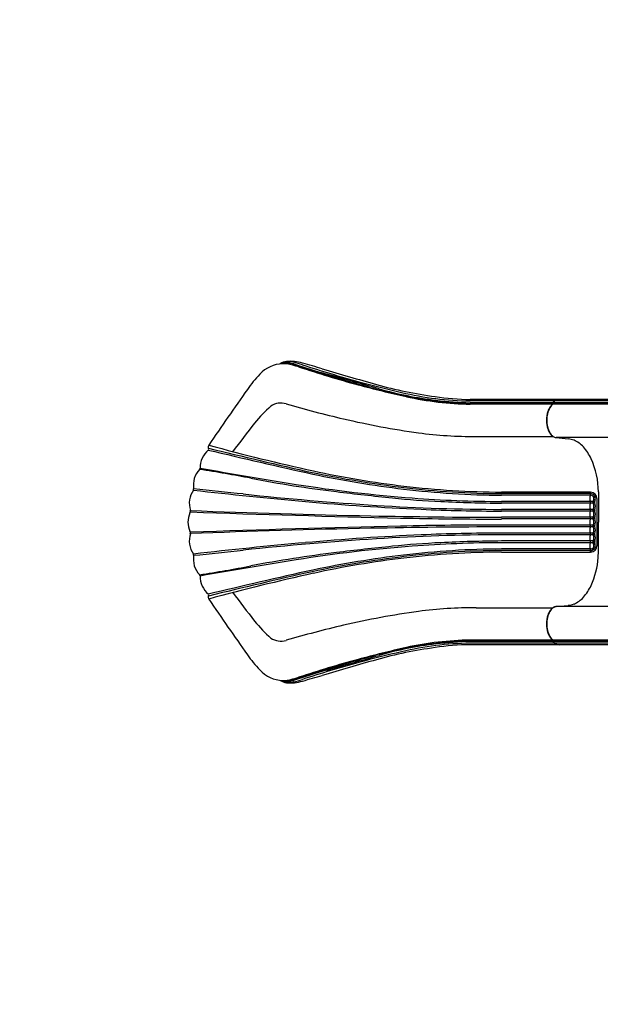
# Model space of a CAD drawing. Units: millimetres. Extents: x -366 to 16786, y -495 to 10930.
# Drawn here: x 3605 to 5076, y 4571 to 7065 of the extents above; entities that cross this region are included whole.
import ezdxf

# ---------------------------------------------------------------- set-up
doc = ezdxf.new("R2010")
doc.units = ezdxf.units.MM
doc.layers.add('图层 1', color=7, linetype='Continuous')
doc.dimstyles.new('Qitele', dxfattribs={"dimscale": 85, "dimtxt": 4, "dimasz": 5, "dimexe": 4, "dimexo": 0, "dimgap": 3, "dimtad": 1, "dimdec": 0, "dimrnd": 10, "dimzin": 1, "dimtxsty": 'Standard', "dimblk": 'OBLIQUE', "dimcen": 5, "dimdle": 4, "dimclrd": 256, "dimclre": 256, "dimclrt": 256, "dimadec": 0, "dimazin": 0, "dimtfac": 1, "dimtdec": 0, "dimtmove": 0, "dimatfit": 3, "dimldrblk": 'OBLIQUE', "dimfxl": 6, "dimfxlon": 1, "dimlwd": 40, "dimlwe": 30, "dimarcsym": 0})

# ---------------------------------------------------------------- blocks, each defined once
blk = doc.blocks.new('_Oblique')
at = {"color": 0, "linetype": 'ByBlock', "lineweight": -2}
blk.add_line((-0.5, -0.5), (0.5, 0.5), dxfattribs=at)
blk = doc.blocks.new('*D2')
at = {"lineweight": 30, "transparency": 16777216}
for p, q in [((4031, 8749.9), (4031, 9599.9)), ((13370.2, 8749.9), (13370.2, 9599.9))]:
    blk.add_line(p, q, dxfattribs=at)
at = {"lineweight": 40, "transparency": 16777216}
blk.add_line((3691, 9259.9), (13710.2, 9259.9), dxfattribs=at)
at = {"layer": 'Defpoints', "color": 0, "transparency": 16777216}
for p in [(13370.2, 9259.9), (4031, 5792.7), (13370.2, 5785.4)]:
    blk.add_point(p, dxfattribs=at)
at = {"lineweight": 40, "transparency": 16777216, "xscale": 425, "yscale": 425, "zscale": 425, "rotation": 180}
blk.add_blockref('_Oblique', (4031, 9259.9), dxfattribs=at)
at = {"lineweight": 40, "transparency": 16777216, "xscale": 425, "yscale": 425, "zscale": 425}
blk.add_blockref('_Oblique', (13370.2, 9259.9), dxfattribs=at)
at = {"transparency": 16777216, "insert": (8683.2, 9670.3), "char_height": 297.5, "attachment_point": 5}
blk.add_mtext('9340', dxfattribs=at)
blk = doc.blocks.new('*D3')
at = {"lineweight": 30, "transparency": 16777216}
for p, q in [((1973.1, 9484), (1973.1, 10334)), ((15402.1, 9484), (15402.1, 10334))]:
    blk.add_line(p, q, dxfattribs=at)
at = {"lineweight": 40, "transparency": 16777216}
blk.add_line((1633.1, 9994), (15742.1, 9994), dxfattribs=at)
at = {"layer": 'Defpoints', "color": 0, "transparency": 16777216}
for p in [(15402.1, 9994), (15402.1, 6220), (1973.1, 5800.8)]:
    blk.add_point(p, dxfattribs=at)
at = {"lineweight": 40, "transparency": 16777216, "xscale": 425, "yscale": 425, "zscale": 425, "rotation": 180}
blk.add_blockref('_Oblique', (1973.1, 9994), dxfattribs=at)
at = {"lineweight": 40, "transparency": 16777216, "xscale": 425, "yscale": 425, "zscale": 425}
blk.add_blockref('_Oblique', (15402.1, 9994), dxfattribs=at)
at = {"transparency": 16777216, "insert": (8703.2, 10404.4), "char_height": 297.5, "attachment_point": 5}
blk.add_mtext('13430', dxfattribs=at)
blk = doc.blocks.new('*D4')
at = {"lineweight": 40, "transparency": 16777216}
blk.add_line((1550.4, 7356.1), (1550.4, 2129.6), dxfattribs=at)
at = {"lineweight": 30, "transparency": 16777216}
for p, q in [((2060.4, 7016.1), (1210.4, 7016.1)), ((2060.4, 2469.6), (1210.4, 2469.6))]:
    blk.add_line(p, q, dxfattribs=at)
at = {"layer": 'Defpoints', "color": 0, "transparency": 16777216}
for p in [(6601.4, 7016.1), (1550.4, 2469.6), (8965.3, 2469.6)]:
    blk.add_point(p, dxfattribs=at)
at = {"lineweight": 40, "transparency": 16777216, "xscale": 425, "yscale": 425, "zscale": 425}
for p, rotation in [((1550.4, 7016.1), 90), ((1550.4, 2469.6), 270)]:
    blk.add_blockref('_Oblique', p, dxfattribs=dict(at, rotation=rotation))
at = {"transparency": 16777216, "insert": (1140, 4745.5), "char_height": 297.5, "attachment_point": 5, "rotation": 90}
blk.add_mtext('4550', dxfattribs=at)
blk = doc.blocks.new('*D5')
at = {"lineweight": 40, "transparency": 16777216}
blk.add_line((791.2, 9226.7), (791.2, 108.1), dxfattribs=at)
at = {"lineweight": 30, "transparency": 16777216}
for p, q in [((1301.2, 8886.7), (451.2, 8886.7)), ((1301.2, 448.1), (451.2, 448.1))]:
    blk.add_line(p, q, dxfattribs=at)
at = {"layer": 'Defpoints', "color": 0, "transparency": 16777216}
for p in [(6240.9, 8886.7), (791.2, 448.1), (7367, 448.1)]:
    blk.add_point(p, dxfattribs=at)
at = {"lineweight": 40, "transparency": 16777216, "xscale": 425, "yscale": 425, "zscale": 425}
for p, rotation in [((791.2, 8886.7), 90), ((791.2, 448.1), 270)]:
    blk.add_blockref('_Oblique', p, dxfattribs=dict(at, rotation=rotation))
at = {"transparency": 16777216, "insert": (380.8, 4715.5), "char_height": 297.5, "attachment_point": 5, "rotation": 90}
blk.add_mtext('8440', dxfattribs=at)

msp = doc.modelspace()

# ---------------------------------------------------------------- linework, layer by layer
at = {"layer": '图层 1'}
for p, q in [((4972, 6103.4), (4746.8, 6103.4)), ((4959.8, 6099.5), (4746.8, 6099.5)), ((4957, 6095.1), (4746.8, 6095.1)), ((4956.7, 6093.5), (4746.8, 6093.5)), ((4956, 6091.6), (4746.8, 6091.6)), ((5387.1, 6091.6), (4956.7, 6091.6)), ((4958, 6095.1), (4957.7, 6093.5)), ((4958, 6095.1), (4957.7, 6093.5)), ((5388.1, 6093.5), (4957.7, 6093.5)), ((5388.4, 6095.1), (4958, 6095.1)), ((5390.7, 6099.5), (4960.3, 6099.5)), ((5402.4, 6103.4), (4971.4, 6103.4)), ((4761.5, 6009.9), (4956.2, 6009.9)), ((4964.5, 6006.8), (4964.5, 6006.8)), ((4964.5, 6006.8), (4995.1, 6003.6)), ((4964.5, 6006.8), (4964.5, 6006.8)), ((4964.5, 6006.8), (4995.1, 6003.6)), ((5402.4, 6006.8), (4964.5, 6006.8)), ((5051.8, 5868.5), (4825.9, 5868.5)), ((5051.7, 5864.8), (4825.9, 5864.8)), ((5051.7, 5860.9), (4825.9, 5860.9)), ((5071.7, 5869.1), (5071.7, 5792.7)), ((5071.7, 5869.1), (5071.7, 5792.7)), ((5057.9, 5844.9), (4825.9, 5844.9)), ((5057.9, 5840.6), (4825.9, 5840.6)), ((5058.4, 5845.7), (5057.9, 5844.9)), ((5058.4, 5839.8), (5057.9, 5840.6)), ((5062.2, 5843.8), (5061.6, 5842.7)), ((5062.2, 5841.7), (5061.6, 5842.7)), ((5062.2, 5841.7), (5062.2, 5843.8)), ((5067.8, 5852.5), (5067.8, 5732.9)), ((5057.9, 5824.9), (4825.9, 5824.9)), ((5057.9, 5820.6), (4825.9, 5820.6)), ((5058.4, 5825.7), (5057.9, 5824.9)), ((5058.4, 5819.8), (5057.9, 5820.6)), ((5061.6, 5822.7), (5062.2, 5823.8)), ((5062.2, 5821.7), (5061.6, 5822.7)), ((5062.2, 5823.8), (5062.2, 5821.7)), ((5057.9, 5804.9), (4825.9, 5804.9)), ((5057.9, 5800.6), (4825.9, 5800.6)), ((5058.4, 5805.7), (5057.9, 5804.9)), ((5058.4, 5799.8), (5057.9, 5800.6)), ((5062.2, 5803.8), (5061.6, 5802.7)), ((5062.2, 5801.7), (5061.6, 5802.7)), ((5062.2, 5803.8), (5062.2, 5801.7)), ((5071.7, 5724.6), (5071.7, 5792.7)), ((5071.7, 5724.6), (5071.7, 5792.7)), ((5057.9, 5784.9), (4825.9, 5784.9)), ((5057.9, 5780.6), (4825.9, 5780.6)), ((5057.9, 5764.9), (4825.9, 5764.9)), ((5058.4, 5785.7), (5057.9, 5784.9)), ((5058.4, 5779.8), (5057.9, 5780.6)), ((5058.4, 5765.7), (5057.9, 5764.9)), ((5062.2, 5783.8), (5061.6, 5782.7)), ((5062.2, 5781.7), (5061.6, 5782.7)), ((5062.2, 5763.8), (5061.6, 5762.7)), ((5061.6, 5762.7), (5062.2, 5761.7)), ((5062.2, 5781.7), (5062.2, 5783.8)), ((5062.2, 5761.7), (5062.2, 5763.8)), ((5057.9, 5760.6), (4825.9, 5760.6)), ((5057.9, 5744.9), (4825.9, 5744.9)), ((5057.9, 5740.6), (4825.9, 5740.6)), ((5058.4, 5759.8), (5057.9, 5760.6)), ((5058.4, 5745.7), (5057.9, 5744.9)), ((5058.4, 5739.8), (5057.9, 5740.6)), ((5062.2, 5743.8), (5061.6, 5742.7)), ((5062.2, 5741.7), (5061.6, 5742.7)), ((5062.2, 5743.8), (5062.2, 5741.7)), ((5051.7, 5724.6), (4825.9, 5724.6)), ((5051.7, 5720.7), (4825.9, 5720.7)), ((4825.9, 5716.9), (5051.8, 5716.9)), ((4761.5, 5575.6), (4956.2, 5575.6)), ((4964.5, 5578.7), (4995.1, 5581.9)), ((4964.5, 5578.7), (4995.1, 5581.9)), ((4964.5, 5578.7), (4964.5, 5578.7)), ((4964.5, 5578.7), (4964.5, 5578.7)), ((5402.4, 5578.7), (4964.5, 5578.7)), ((4956, 5493.9), (4746.8, 5493.9)), ((4956.7, 5492), (4746.8, 5492)), ((4957, 5490.4), (4746.8, 5490.4)), ((5387.1, 5493.9), (4956.7, 5493.9)), ((4958, 5490.4), (4957.7, 5492)), ((4958, 5490.4), (4957.7, 5492)), ((5388.1, 5492), (4957.7, 5492)), ((5388.4, 5490.4), (4958, 5490.4)), ((4959.8, 5486), (4746.8, 5486)), ((4972, 5482.1), (4746.8, 5482.1)), ((5390.7, 5486), (4960.5, 5486)), ((5402.4, 5482.1), (4971.1, 5482.1))]:
    msp.add_line(p, q, dxfattribs=at)
for centre, radius, start, end in [((4274.2, 6110.7), 83.2, 91.9612, 137.0804), ((4282.9, 6169), 30.5, 93.6835, 125.6241), ((4281, 6160.8), 36.2, 82.1405, 114.1197), ((4278.6, 6152.5), 42.8, 82.2682, 105.2642), ((4275.6, 6147), 47, 81.6238, 95.1653), ((4291, 6092.1), 107.9, 73.4386, 95.3645), ((4284.6, 6142.7), 56.8, 75.5021, 93.6835), ((4228.9, 5927.4), 271.4, 72.196, 78.6317), ((4275.8, 6132), 63.5, 72.5832, 82.2682), ((4275.9, 6123.5), 73.8, 72.2509, 82.1405), ((5043.4, 8500.6), 2426.1, 252.0276, 253.6888), ((4779.9, 7592.9), 1479.4, 251.0061, 254.4595), ((4192, 5784.6), 426.7, 72.3404, 75.5021), ((5193.7, 8843.2), 2799.8, 251.6404, 254.8639), ((5215.9, 8909.5), 2861.6, 251.7848, 254.7808), ((3633.6, 3713.7), 2575.3, 73.3428, 74.5019), ((4487.2, 5912.6), 374.1, 137.0804, 144.7104), ((15619.5, 44641.7), 40082.9, 253.68879, 253.87574), ((6705.1, 13979.5), 8140, 253.34277, 254.34819), ((-1895.8, -16412.9), 23437.3, 74.1235, 74.4595), ((5191.6, 8835.6), 2791.9, 254.8639, 257.4471), ((5179.2, 8774.8), 2722, 254.7808, 257.1238), ((4806.8, 7239.8), 1149.4, 253.8757, 261.8916), ((4800.1, 7180.1), 1078.8, 254.3482, 262.4097), ((12256.1, 414), 9891.9, 144.71037, 145.70327), ((4771.8, 7030.1), 935.5, 254.1235, 263.1219), ((4757.5, 6896.5), 797, 256.5921, 269.2348), ((4758.8, 6902.8), 811.3, 257.6151, 269.1511), ((4751.2, 6702.8), 599.4, 261.0084, 269.5775), ((4449.5, 5846.6), 317.7, 130.922, 141.6791), ((4267.1, 6046.8), 47.4, 73.7384, 122.7542), ((5046.1, 8717.3), 2734.5, 253.7384, 256.8859), ((4759.6, 6908.8), 815.1, 261.8916, 266.0979), ((4773.7, 7077.4), 982.6, 263.3362, 268.4297), ((4749, 6573.3), 479.8, 264.6322, 269.7342), ((4973.1, 6068.8), 28.1, 125.7006, 151.6218), ((4973.1, 6068.8), 28.1, 125.7006, 151.6218), ((4972, 6068.7), 27.8, 125.9659, 144.57), ((4972, 6068.7), 27.8, 125.9659, 144.57), ((4956.7, 6090.1), 1.53, 89.0097, 131.1992), ((4956.7, 6090.1), 1.53, 89.0097, 131.1992), ((4952.8, 6093.7), 3.91, 325.0591, 351.7727), ((4952.8, 6093.7), 3.91, 325.0591, 351.7727), ((4956.8, 6093.2), 0.198, 112.9393, 177.9808), ((4956.8, 6093.2), 0.198, 112.9393, 177.9808), ((5113.6, 6065.4), 159.4, 169.3834, 169.9087), ((5113.6, 6065.4), 159.4, 169.3834, 169.9087), ((4954.8, 6093.8), 2.95, 310.7532, 353.2398), ((4957.6, 6091.4), 2.13, 99.7375, 112.9393), ((4954.8, 6093.8), 2.95, 310.7532, 353.2398), ((4957.6, 6091.4), 2.13, 99.7375, 112.9393), ((4963.6, 6093.9), 6.75, 144.0165, 171.7825), ((4963.6, 6093.9), 6.75, 144.0165, 171.7825), ((4957.3, 6094.6), 0.475, 103.33, 154.4567), ((4957.3, 6094.6), 0.475, 103.33, 154.4567), ((4957.9, 6092.1), 3.05, 88.5793, 103.33), ((4957.9, 6092.1), 3.05, 88.5793, 103.33), ((4957.6, 6091.4), 2.13, 85.9756, 99.7375), ((4957.6, 6091.4), 2.13, 85.9756, 99.7375), ((4965.1, 6094.2), 7.15, 131.7032, 172.4288), ((4965.1, 6094.2), 7.15, 131.7032, 172.4288), ((4963.6, 6093.9), 6.75, 128.7703, 144.0165), ((4963.6, 6093.9), 6.75, 128.7703, 144.0165), ((4960.3, 6098), 1.53, 89.0619, 127.5161), ((4960.3, 6098), 1.53, 89.0619, 127.5161), ((4972.9, 6080.3), 23.2, 108.0772, 124.9581), ((4972.9, 6080.3), 23.2, 108.0772, 124.9581), ((4972, 6083.7), 19.6, 104.0324, 126.4415), ((4972, 6083.7), 19.6, 104.0324, 126.4415), ((4972, 6083.7), 19.6, 90.0308, 104.0324), ((4972, 6083.7), 19.6, 90.0308, 104.0324), ((5010.4, 6050.9), 70.6, 161.812, 180.0967), ((5010.4, 6050.9), 70.6, 161.812, 180.0967), ((5003.9, 6052.2), 63.1, 151.6218, 181.2951), ((5003.9, 6052.2), 63.1, 151.6218, 181.2951), ((4985.6, 6059), 44.5, 144.5097, 161.812), ((4985.6, 6059), 44.5, 144.5097, 161.812), ((6392.1, 4311.3), 2793.7, 141.6791, 143.5668), ((4902.9, 8102.7), 2103.4, 256.8859, 262.1465), ((5010.4, 6050.6), 70.6, 179.9033, 198.188), ((5010.4, 6050.6), 70.6, 179.9033, 198.188), ((5003.9, 6049.3), 63.1, 178.7049, 208.3782), ((5003.9, 6049.3), 63.1, 178.7049, 208.3782), ((4749.7, 6992.2), 982.4, 262.1465, 270.688), ((4749.7, 6992.2), 982.4, 262.1465, 270.688), ((4985.6, 6042.5), 44.5, 198.188, 215.4903), ((4985.6, 6042.5), 44.5, 198.188, 215.4903), ((4973.1, 6032.7), 28.1, 208.3782, 234.2994), ((4973.1, 6032.7), 28.1, 208.3782, 234.2994), ((4972, 6032.8), 27.8, 215.43, 234.0341), ((4972, 6032.8), 27.8, 215.43, 234.0341), ((4966.9, 6025.9), 19.2, 234.2423, 256.2344), ((4966.9, 6025.9), 19.2, 234.2423, 256.2344), ((4091.1, 5983.1), 8.51, 145.7033, 208.8106), ((5512.4, 11240.2), 5443.4, 254.7855, 257.6621), ((4966.7, 6023.8), 17.1, 234.4609, 262.8556), ((4966.7, 6023.8), 17.1, 234.4609, 262.8556), ((4965.6, 6020.5), 13.8, 256.2344, 265.5142), ((4965.6, 6020.5), 13.8, 256.2344, 265.5142), ((4988.6, 5942.1), 61.8, 69.9396, 83.9133), ((4988.6, 5942.1), 61.8, 69.9396, 83.9133), ((4984.1, 5939.3), 66.1, 41.6866, 67.1528), ((4984.1, 5939.3), 66.1, 41.6866, 67.1528), ((4121, 5930.5), 58.9, 130.1983, 181.2301), ((8947.8, 26476), 21070.1, 256.6497, 257.38875), ((8912.4, 25985.5), 20580.2, 256.4281, 257.17932), ((4080.9, 5977.7), 3.01, 312.142, 25.2669), ((4940.9, 5900.7), 124, 25.0797, 41.6866), ((4940.9, 5900.7), 124, 25.0797, 41.6866), ((4860.1, 5866.7), 211.7, 0.6552, 24.1646), ((4860.1, 5866.7), 211.7, 0.6552, 24.1646), ((4101.7, 5886.8), 56.9, 135.7932, 190.0929), ((3482.3, 2197), 3773.8, 79.1824, 81.1816), ((4049.1, 5932.8), 13.4, 331.6982, 344.699), ((6709.6, 20932.9), 15235.4, 259.99278, 260.92181), ((4926.9, 8731.4), 2872.4, 258.3251, 263.0299), ((4911.1, 8621.2), 2765, 258.2376, 263.0771), ((4857.6, 8246.8), 2379.2, 257.6621, 263.2688), ((4790.9, 9045.9), 3199, 259.1824, 263.1175), ((4862.6, 9373.7), 3529.6, 260.9218, 265.7321), ((4094.6, 5839.9), 60, 145.4162, 197.2788), ((5378.1, 17588.3), 11790.2, 263.5074, 264.89489), ((4041.8, 5876.1), 3.94, 327.2872, 10.0929), ((2011.2, -14368.6), 20347.5, 83.90588, 84.26171), ((5009.2, 13711.5), 7892.2, 263.90588, 266.36459), ((5337.1, 13570.5), 7756.5, 263.11754, 264.17187), ((4841.4, 8109.4), 2248.6, 263.2688, 269.6029), ((4841.4, 8109.4), 2244.7, 263.2688, 269.6029), ((4841.4, 8109.4), 2240.8, 263.2688, 269.6029), ((5073, 5852.7), 23.2, 159.4901, 199.7358), ((5066, 5868.7), 15.1, 180.4158, 195.0705), ((5045.3, 5863.1), 6.4, 339.4901, 15.0705), ((5051.9, 5852.3), 8.52, 44.8645, 91.2581), ((5051.8, 5852.5), 16, 0, 90), ((5051.8, 5852.6), 12.1, 43.2817, 90.4513), ((5051.9, 5852.7), 12, 359.0296, 43.2817), ((4912.4, 12375.2), 6556.4, 264.89489, 267.46379), ((4778.7, 8100.3), 2257.9, 264.1719, 267.2905), ((4841.4, 9090.2), 3245.3, 265.7321, 269.7254), ((4864.8, 9918.9), 4078.5, 267.2905, 269.4537), ((5073, 5832.7), 23.2, 160.2642, 199.7358), ((5045.2, 5842.7), 6.4, 340.2642, 19.7358), ((5065.9, 5842.7), 8.33, 164.9566, 195.0431), ((5054.3, 5834.4), 11.1, 48.797, 71.1655), ((5054.3, 5851.2), 11.2, 288.8863, 311.1625), ((5052.4, 5852.8), 7.91, 358.9326, 44.8645), ((5045.9, 5852.9), 14.4, 330.0966, 358.9326), ((5054.8, 5833.8), 12.4, 53.2744, 73.3085), ((5054.8, 5851.7), 12.5, 286.7131, 306.6953), ((5046.3, 5832.7), 13.9, 329.6499, 30.3505), ((5038.6, 5852.9), 25.3, 338.7594, 359.0296), ((5039.6, 5832.7), 24.3, 338.3009, 21.6983), ((4087.3, 5792.5), 56.3, 155.4628, 179.7494), ((4030.7, 5820.1), 6.81, 322.1116, 17.2788), ((4925.1, 28203.7), 22399.3, 267.72847, 268.89843), ((5620.1, 51225.4), 45434.5, 268.00363, 268.67573), ((4832.1, 10922.8), 5097.9, 266.3646, 269.9306), ((4833.5, 10593.7), 4773.1, 267.4638, 269.9087), ((5073, 5812.7), 23.2, 160.2642, 199.7358), ((5045.2, 5822.7), 6.4, 340.2642, 19.7358), ((5065.9, 5822.7), 8.33, 164.9582, 195.0418), ((5054.3, 5814.4), 11.1, 48.8032, 71.1566), ((5054.3, 5831.1), 11.1, 288.8439, 311.1969), ((5054.8, 5813.8), 12.4, 53.2789, 73.2995), ((5054.8, 5831.7), 12.4, 286.7029, 306.7232), ((5046.3, 5812.7), 13.9, 329.6129, 30.3864), ((5039.6, 5812.7), 24.3, 338.2984, 21.7014), ((4087.3, 5793), 56.3, 180.2506, 204.5372), ((4879.7, 25846.1), 20041.3, 268.89843, 269.84603), ((4789.8, 15307.2), 9506.7, 268.67573, 270.21737), ((5073, 5792.7), 23.2, 160.2642, 199.7358), ((5045.2, 5802.7), 6.4, 340.2642, 19.7358), ((5065.9, 5802.7), 8.33, 164.9573, 195.0409), ((5054.3, 5794.4), 11.1, 48.8098, 71.1626), ((5054.3, 5811.1), 11.2, 288.8505, 311.193), ((5054.8, 5793.8), 12.4, 53.2789, 73.2994), ((5054.8, 5811.7), 12.4, 286.7159, 306.7347), ((5046.3, 5792.7), 13.9, 329.6134, 30.3871), ((5039.6, 5792.7), 24.4, 338.3574, 21.6431), ((4094.6, 5745.6), 60, 162.7212, 214.5838), ((4030.7, 5765.4), 6.81, 342.7212, 37.8884), ((4925.1, -16618.2), 22399.3, 91.10157, 92.27153), ((5620.1, -39639.9), 45434.5, 91.32427, 91.99637), ((4879.7, -14260.6), 20041.3, 90.15397, 91.10157), ((4789.8, -3721.7), 9506.7, 89.78263, 91.32427), ((4833.5, 991.8), 4773.1, 90.0913, 92.5362), ((5073, 5772.7), 23.2, 160.2642, 199.7358), ((5045.2, 5782.7), 6.4, 340.2642, 19.7358), ((5045.2, 5762.7), 6.4, 340.2642, 19.7358), ((5065.9, 5782.7), 8.33, 164.9591, 195.0427), ((5065.9, 5762.7), 8.33, 164.9582, 195.0418), ((5054.3, 5774.4), 11.2, 48.807, 71.1495), ((5054.3, 5791.1), 11.1, 288.8374, 311.1902), ((5054.3, 5754.4), 11.1, 48.8031, 71.1561), ((5054.3, 5771.1), 11.1, 288.8434, 311.1968), ((5054.8, 5773.8), 12.4, 53.2653, 73.2841), ((5054.8, 5791.7), 12.4, 286.7006, 306.7211), ((5046.3, 5772.7), 13.9, 329.6136, 30.3871), ((5054.8, 5753.8), 12.4, 53.2768, 73.2971), ((5054.8, 5771.7), 12.4, 286.7005, 306.7211), ((5039.6, 5772.7), 24.3, 338.2986, 21.7016), ((5039.6, 5752.7), 24.3, 338.3017, 21.6991), ((5378.1, -6002.8), 11790.2, 95.10511, 96.4926), ((5009.2, -2126), 7892.2, 93.63541, 96.09412), ((4912.4, -789.7), 6556.4, 92.53621, 95.10511), ((4832.1, 662.7), 5097.9, 90.0694, 93.6354), ((4778.7, 3485.2), 2257.9, 92.7095, 95.8281), ((4841.4, 2495.3), 3245.3, 90.2746, 94.2679), ((4864.8, 1666.6), 4078.5, 90.5463, 92.7095), ((5073, 5752.7), 23.2, 160.2642, 199.7358), ((5073, 5732.8), 23.2, 160.2642, 200.5099), ((5045.2, 5742.7), 6.4, 340.2642, 19.7358), ((5065.9, 5742.7), 8.33, 164.9569, 195.0434), ((5054.3, 5734.3), 11.2, 48.8375, 71.1137), ((5054.3, 5751.1), 11.1, 288.8345, 311.203), ((5046.3, 5752.7), 13.9, 329.6495, 30.3501), ((5054.8, 5733.8), 12.5, 53.3047, 73.2869), ((5054.8, 5751.7), 12.4, 286.6915, 306.7256), ((5045.9, 5732.6), 14.4, 1.0674, 29.9034), ((5038.6, 5732.6), 25.3, 0.9704, 21.2406), ((4041.8, 5709.4), 3.94, 349.9071, 32.7128), ((2011.2, 25954.1), 20347.5, 275.73829, 276.09412), ((4790.9, 2539.6), 3199, 96.8825, 100.8176), ((4862.6, 2211.8), 3529.6, 94.2679, 99.0782), ((5337.1, -1985), 7756.5, 95.82813, 96.88246), ((4841.4, 3476.1), 2248.6, 90.3971, 96.7312), ((4841.4, 3476.1), 2244.7, 90.3971, 96.7312), ((4841.4, 3476.1), 2240.8, 90.3971, 96.7312), ((5066, 5716.8), 15, 164.9218, 179.5996), ((5045.3, 5722.4), 6.4, 344.9218, 20.5099), ((5051.9, 5733.2), 8.52, 268.7419, 315.1355), ((5051.8, 5733), 16, 270, 0), ((5051.8, 5732.9), 16, 270, 0), ((5051.8, 5732.9), 12.1, 269.5487, 316.7183), ((5052.4, 5732.7), 7.91, 315.1355, 1.0674), ((5051.9, 5732.8), 12, 316.7183, 0.9704), ((4772.1, 5724.6), 299.6, 355.8966, 0), ((4772.1, 5724.6), 299.6, 355.8966, 0), ((4101.7, 5698.7), 56.9, 169.9071, 224.2068), ((6709.6, -9347.4), 15235.4, 99.07819, 100.00722), ((4926.9, 2854.1), 2872.4, 96.9701, 101.6749), ((4911.1, 2964.3), 2765, 96.9229, 101.7624), ((4857.6, 3338.7), 2379.2, 96.7312, 102.3379), ((4867.4, 5716.4), 204, 335.6137, 356.2608), ((4867.4, 5716.4), 204, 335.6137, 356.2608), ((3482.3, 9388.5), 3773.8, 278.8184, 280.8176), ((8947.8, -14890.5), 21070.1, 102.61125, 103.3503), ((8912.4, -14400), 20580.2, 102.82068, 103.5719), ((5512.4, 345.3), 5443.4, 102.3379, 105.2145), ((4049.1, 5652.7), 13.4, 15.301, 28.3018), ((4121, 5655), 58.9, 178.7699, 229.8017), ((6392.1, 7274.2), 2793.7, 216.4332, 218.3209), ((4940.9, 5684.8), 124, 318.3134, 334.9203), ((4940.9, 5684.8), 124, 318.3134, 334.9203), ((4091.1, 5602.4), 8.51, 151.1894, 214.2967), ((4080.9, 5607.8), 3.01, 334.7331, 47.858), ((12256.1, 11171.5), 9891.9, 214.29673, 215.28963), ((4984.1, 5646.2), 66.1, 292.8472, 318.3134), ((4984.1, 5646.2), 66.1, 292.8472, 318.3134), ((4902.9, 3482.8), 2103.4, 97.8535, 103.1141), ((4749.7, 4593.3), 982.4, 89.312, 97.8535), ((5003.9, 5536.2), 63.1, 151.6218, 181.2951), ((5003.9, 5536.2), 63.1, 151.6218, 181.2951), ((4985.6, 5543), 44.5, 144.5097, 161.812), ((4985.6, 5543), 44.5, 144.5097, 161.812), ((4973.1, 5552.8), 28.1, 125.7006, 151.6218), ((4973.1, 5552.8), 28.1, 125.7006, 151.6218), ((4972, 5552.7), 27.8, 125.9659, 144.57), ((4972, 5552.7), 27.8, 125.9659, 144.57), ((4966.9, 5559.6), 19.2, 103.7656, 125.7577), ((4966.9, 5559.6), 19.2, 103.7656, 125.7577), ((4966.7, 5561.7), 17.1, 97.1444, 125.5391), ((4966.7, 5561.7), 17.1, 97.1444, 125.5391), ((4965.6, 5565), 13.8, 94.4858, 103.7656), ((4965.6, 5565), 13.8, 94.4858, 103.7656), ((4988.6, 5643.4), 61.8, 276.0867, 290.0604), ((4988.6, 5643.4), 61.8, 276.0867, 290.0604), ((4449.5, 5738.9), 317.7, 218.3209, 229.078), ((5010.4, 5534.9), 70.6, 161.812, 180.0967), ((5010.4, 5534.9), 70.6, 161.812, 180.0967), ((5046.1, 2868.2), 2734.5, 103.1141, 106.2616), ((5010.4, 5534.6), 70.6, 179.9033, 198.188), ((5010.4, 5534.6), 70.6, 179.9033, 198.188), ((5003.9, 5533.3), 63.1, 178.7049, 208.3782), ((5003.9, 5533.3), 63.1, 178.7049, 208.3782), ((4985.6, 5526.5), 44.5, 198.188, 215.4903), ((4985.6, 5526.5), 44.5, 198.188, 215.4903), ((4267.1, 5538.7), 47.4, 237.2458, 286.2616), ((4758.8, 4682.7), 811.3, 90.8489, 102.3849), ((4759.6, 4676.7), 815.1, 93.9021, 98.1084), ((4773.7, 4508.1), 982.6, 91.5703, 96.6638), ((4749, 5012.2), 479.8, 90.2658, 95.3678), ((4973.1, 5516.7), 28.1, 208.3782, 234.2994), ((4973.1, 5516.7), 28.1, 208.3782, 234.2994), ((4972, 5516.8), 27.8, 215.43, 234.0341), ((4972, 5516.8), 27.8, 215.43, 234.0341), ((4956.7, 5495.4), 1.53, 228.8008, 270.9903), ((4956.7, 5495.4), 1.53, 228.8008, 270.9903), ((4952.8, 5491.8), 3.91, 8.2273, 34.9409), ((4952.8, 5491.8), 3.91, 8.2273, 34.9409), ((4956.8, 5492.3), 0.198, 182.0192, 247.0607), ((4956.8, 5492.3), 0.198, 182.0192, 247.0607), ((4954.8, 5491.6), 2.95, 6.7602, 49.2468), ((4954.8, 5491.6), 2.95, 6.7602, 49.2468), ((5113.6, 5520.1), 159.4, 190.0913, 190.6166), ((4957.6, 5494.1), 2.13, 247.0607, 260.2625), ((5113.6, 5520.1), 159.4, 190.0913, 190.6166), ((4957.6, 5494.1), 2.13, 247.0607, 260.2625), ((4957.3, 5490.9), 0.475, 205.5433, 256.67), ((4957.3, 5490.9), 0.475, 205.5433, 256.67), ((4963.6, 5491.6), 6.75, 188.2175, 215.9835), ((4963.6, 5491.6), 6.75, 188.2175, 215.9835), ((4957.6, 5494.1), 2.13, 260.2625, 274.0244), ((4957.6, 5494.1), 2.13, 260.2625, 274.0244), ((4957.9, 5493.4), 3.05, 256.67, 271.4207), ((4957.9, 5493.4), 3.05, 256.67, 271.4207), ((4965.1, 5491.3), 7.15, 187.5712, 228.2968), ((4965.1, 5491.3), 7.15, 187.5712, 228.2968), ((4963.6, 5491.6), 6.75, 215.9835, 231.2297), ((4963.6, 5491.6), 6.75, 215.9835, 231.2297), ((5191.6, 2749.9), 2791.9, 102.5529, 105.1361), ((5179.2, 2810.7), 2722, 102.8762, 105.2192), ((4806.8, 4345.7), 1149.4, 98.1084, 106.1243), ((4800.1, 4405.4), 1078.8, 97.5903, 105.6518), ((4771.8, 4555.4), 935.5, 96.8781, 105.8765), ((4757.5, 4689), 797, 90.7652, 103.4079), ((4751.2, 4882.7), 599.4, 90.4225, 98.9916), ((4960.3, 5487.5), 1.53, 232.4839, 270.9381), ((4960.3, 5487.5), 1.53, 232.4839, 270.9381), ((4972.9, 5505.2), 23.2, 235.0419, 251.9228), ((4972.9, 5505.2), 23.2, 235.0419, 251.9228), ((4972, 5501.8), 19.6, 233.5585, 255.9676), ((4972, 5501.8), 19.6, 233.5585, 255.9676), ((4972, 5501.8), 19.6, 255.9676, 269.9692), ((4972, 5501.8), 19.6, 255.9676, 269.9692), ((4487.2, 5672.9), 374.1, 215.2896, 222.9196), ((5193.7, 2742.3), 2799.8, 105.1361, 108.3596), ((5215.9, 2676), 2861.6, 105.2192, 108.2152), ((15619.5, -33056.2), 40082.9, 106.12426, 106.31121), ((6705.1, -2394), 8140, 105.65181, 106.65723), ((-1895.8, 27998.4), 23437.3, 285.5405, 285.8765), ((4274.2, 5474.8), 83.2, 222.9196, 268.0388), ((5043.4, 3084.9), 2426.1, 106.3112, 107.9724), ((4779.9, 3992.6), 1479.4, 105.5405, 108.9939), ((4282.9, 5416.5), 30.5, 234.3759, 266.3165), ((4281, 5424.7), 36.2, 245.8803, 277.8595), ((4278.6, 5433), 42.8, 254.7358, 277.7318), ((4275.6, 5438.5), 47, 264.8347, 278.3762), ((4291, 5493.4), 107.9, 264.6355, 286.5614), ((4284.6, 5442.8), 56.8, 266.3165, 284.4979), ((4228.9, 5658.1), 271.4, 281.3683, 287.804), ((4275.8, 5453.5), 63.5, 277.7318, 287.4168), ((4275.9, 5462), 73.8, 277.8595, 287.7491), ((4192, 5800.9), 426.7, 284.4979, 287.6596), ((3633.6, 7871.8), 2575.3, 285.4981, 286.6572)]:
    msp.add_arc(centre, radius, start, end, dxfattribs=at)

# ---------------------------------------------------------------- dimensions: what is measured, and where the dimension line sits
for base, p1, p2, picture, middle in [((15402.1, 9994), (1973.1, 5800.8), (15402.1, 6220), '*D3', (8703.2, 9994)), ((13370.2, 9259.9), (4031, 5792.7), (13370.2, 5785.4), '*D2', (8683.2, 9259.9))]:
    dim = msp.add_linear_dim(base=base, p1=p1, p2=p2, dimstyle='Qitele', override={"dimtxt": 3.5})
    dim.commit()
    dim.dimension.update_dxf_attribs({"geometry": picture, "text_midpoint": middle, "dimtype": 160})
for base, p1, p2, picture, middle in [((791.2, 448.1), (6240.9, 8886.7), (7367, 448.1), '*D5', (791.2, 4715.5)), ((1550.4466, 2469.6125), (6601.3505, 7016.1258), (8965.2957, 2469.6125), '*D4', (1550.4466, 4745.4908))]:
    dim = msp.add_linear_dim(base=base, p1=p1, p2=p2, angle=90, dimstyle='Qitele', override={"dimtxt": 3.5})
    dim.commit()
    dim.dimension.update_dxf_attribs({"geometry": picture, "text_midpoint": middle, "dimtype": 160})

doc.saveas('drawing.dxf')
